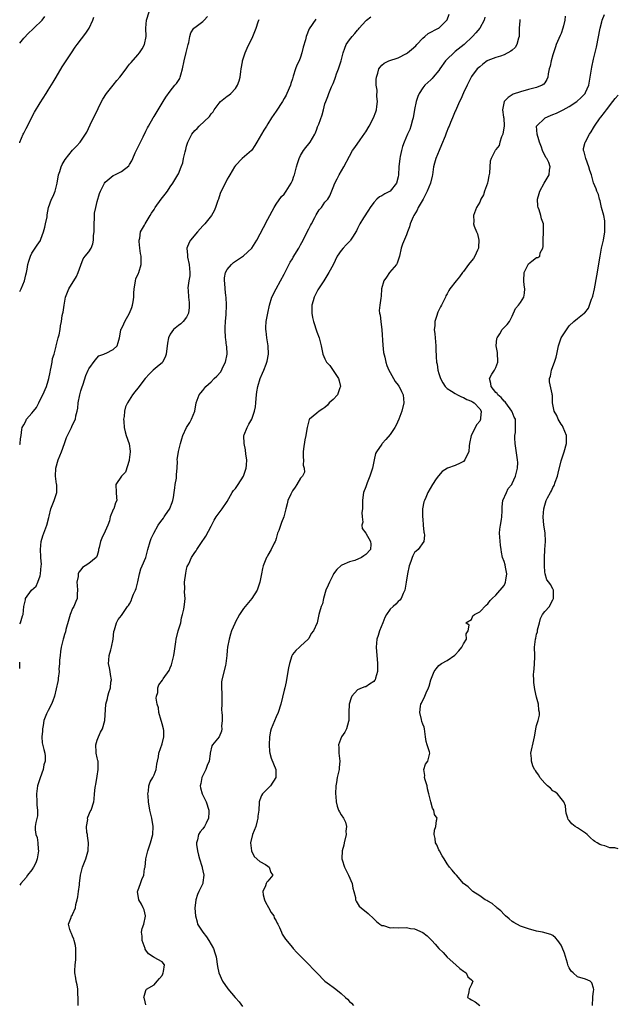
# Model space of a CAD drawing. Units: inches. Extents: x 2547000 to 2550000, y 1542000 to 1545000.
# Drawn here: x 2547000 to 2547147, y 1544287 to 1544529 of the extents above; entities that cross this region are included whole.
import ezdxf

# ---------------------------------------------------------------- set-up
doc = ezdxf.new("R2010")
doc.units = ezdxf.units.IN
doc.header["$MEASUREMENT"] = 0
doc.layers.add('LD25471542_2ft', color=92, linetype='Continuous')

msp = doc.modelspace()

# ---------------------------------------------------------------- linework, layer by layer
at = {"layer": 'LD25471542_2ft'}
for points, elevation in [([(2547000, 1544462.35), (2547000.34, 1544463), (2547001.17, 1544465), (2547001.52, 1544466.48), (2547001.66, 1544467), (2547001.83, 1544467.83), (2547002.02, 1544469), (2547002.22, 1544469.78), (2547002.63, 1544471), (2547003, 1544471.74), (2547003.82, 1544473), (2547004.3, 1544473.7), (2547005.11, 1544474.89), (2547005.15, 1544475), (2547005.21, 1544475.21), (2547005.88, 1544477), (2547006.15, 1544478.15), (2547006.38, 1544479), (2547006.73, 1544480.73), (2547006.78, 1544481.22), (2547007.1, 1544483), (2547007.8, 1544485), (2547008.2, 1544485.8), (2547008.68, 1544487), (2547009.19, 1544489), (2547009.55, 1544491), (2547009.85, 1544491.85), (2547010.2, 1544493), (2547010.47, 1544493.53), (2547011.2, 1544494.8), (2547013, 1544497.04), (2547013.98, 1544498.02), (2547014.86, 1544499), (2547016.18, 1544501), (2547016.48, 1544501.52), (2547017.3, 1544503.3), (2547018.15, 1544505), (2547018.45, 1544505.55), (2547020.12, 1544509), (2547020.44, 1544509.56), (2547021.34, 1544511), (2547022.93, 1544513.07), (2547023.86, 1544514.14), (2547024.57, 1544515), (2547026.13, 1544517), (2547026.48, 1544517.52), (2547027, 1544518.18), (2547027.42, 1544518.58), (2547029, 1544520.44), (2547029.44, 1544521), (2547030.06, 1544521.94), (2547030.64, 1544523), (2547031.06, 1544525), (2547031.03, 1544527.03), (2547031.19, 1544529), (2547031.78, 1544531)], 7896), ([(2547000, 1544424.79), (2547000.15, 1544425), (2547000.21, 1544426.21), (2547000.39, 1544427), (2547000.49, 1544428.49), (2547000.59, 1544429), (2547001, 1544429.64), (2547001.49, 1544430.51), (2547001.7, 1544431), (2547003, 1544432.46), (2547003.42, 1544433), (2547004.09, 1544433.91), (2547004.68, 1544435), (2547005, 1544435.74), (2547005.72, 1544437), (2547006.57, 1544439), (2547007, 1544440.39), (2547007.15, 1544441), (2547007.48, 1544442.52), (2547007.57, 1544443), (2547007.76, 1544443.76), (2547008.01, 1544445), (2547008.1, 1544445.9), (2547008.45, 1544447), (2547008.97, 1544448.97), (2547008.97, 1544449.03), (2547009.47, 1544451), (2547009.68, 1544451.68), (2547009.91, 1544453), (2547010.06, 1544453.95), (2547010.26, 1544455), (2547010.46, 1544456.46), (2547010.59, 1544457), (2547010.68, 1544457.32), (2547010.89, 1544459), (2547011.29, 1544461), (2547012.06, 1544463), (2547013.96, 1544466.04), (2547014.39, 1544467), (2547015, 1544468.83), (2547015.61, 1544470.39), (2547016.12, 1544471), (2547017, 1544472.13), (2547017.52, 1544473), (2547017.97, 1544474.03), (2547018.14, 1544475), (2547018.15, 1544476.15), (2547018.3, 1544477), (2547018.33, 1544477.67), (2547018.3, 1544479), (2547018.36, 1544480.36), (2547018.37, 1544481), (2547018.41, 1544481.59), (2547018.67, 1544483), (2547019, 1544484.42), (2547019.61, 1544486.39), (2547019.86, 1544487), (2547020.85, 1544489), (2547021, 1544489.17), (2547021.99, 1544490), (2547023, 1544490.81), (2547023.35, 1544491), (2547025, 1544491.81), (2547026.79, 1544493.21), (2547027, 1544493.52), (2547027.57, 1544494.43), (2547027.79, 1544495), (2547028.38, 1544496.38), (2547028.77, 1544497.23), (2547029.68, 1544499), (2547030.36, 1544500.36), (2547031, 1544501.74), (2547031.42, 1544502.58), (2547031.64, 1544503), (2547032.78, 1544505), (2547033, 1544505.34), (2547035, 1544508.64), (2547035.25, 1544509), (2547035.91, 1544510.09), (2547037, 1544511.57), (2547038.15, 1544513), (2547038.54, 1544513.46), (2547039, 1544514.2), (2547039.32, 1544514.68), (2547039.43, 1544515), (2547039.59, 1544515.59), (2547040.03, 1544517), (2547040.43, 1544519), (2547040.93, 1544521.07), (2547041, 1544521.41), (2547041.33, 1544522.67), (2547041.4, 1544523), (2547041.52, 1544523.52), (2547041.8, 1544525), (2547042.08, 1544525.92), (2547042.8, 1544527), (2547043, 1544527.18), (2547045, 1544528.7), (2547045.32, 1544529), (2547046.13, 1544529.87)], 7894), ([(2547000, 1544523.31), (2547001, 1544524.55), (2547002.17, 1544525.83), (2547003.19, 1544526.81), (2547003.44, 1544527), (2547005.49, 1544529), (2547006.14, 1544529.86)], 7900), ([(2547000, 1544498.83), (2547000.06, 1544499), (2547000.89, 1544501), (2547001, 1544501.22), (2547001.62, 1544502.38), (2547003.64, 1544506.36), (2547005, 1544508.69), (2547006.47, 1544511), (2547007, 1544511.81), (2547008.22, 1544513.78), (2547008.95, 1544515), (2547010.44, 1544517.56), (2547011.24, 1544518.76), (2547012.76, 1544521), (2547013.62, 1544522.38), (2547014.08, 1544523), (2547016.23, 1544525.77), (2547017.07, 1544527), (2547018, 1544529), (2547018.24, 1544529.76)], 7898), ([(2547014.4, 1544287), (2547014.34, 1544288.34), (2547014.38, 1544289), (2547014.32, 1544289.68), (2547014.26, 1544291), (2547014.11, 1544292.11), (2547013.91, 1544293), (2547013.76, 1544293.76), (2547013.58, 1544295), (2547013.54, 1544295.54), (2547013.61, 1544297), (2547013.77, 1544298.23), (2547013.81, 1544299), (2547013.83, 1544299.83), (2547013.82, 1544301), (2547013.74, 1544301.74), (2547013.39, 1544303), (2547013.33, 1544303.33), (2547013, 1544304.04), (2547012.72, 1544304.72), (2547012.54, 1544305), (2547012.28, 1544305.72), (2547012.02, 1544307), (2547012.66, 1544308.66), (2547012.76, 1544309), (2547012.87, 1544309.13), (2547013, 1544309.34), (2547013.72, 1544311), (2547013.83, 1544311.83), (2547014.15, 1544313), (2547014.28, 1544313.72), (2547014.43, 1544315), (2547014.66, 1544316.66), (2547014.68, 1544317), (2547014.93, 1544319), (2547015.43, 1544321), (2547016.26, 1544323), (2547016.73, 1544324.73), (2547016.82, 1544325), (2547016.84, 1544325.16), (2547016.88, 1544327), (2547016.7, 1544328.7), (2547016.65, 1544329), (2547016.53, 1544329.47), (2547016.42, 1544331), (2547016.72, 1544332.72), (2547016.68, 1544333), (2547016.73, 1544333.27), (2547017, 1544333.82), (2547017.34, 1544334.66), (2547017.58, 1544335), (2547018.18, 1544337), (2547018.29, 1544337.71), (2547018.37, 1544339), (2547018.53, 1544340.53), (2547018.64, 1544341), (2547018.72, 1544341.28), (2547019, 1544343.32), (2547019.29, 1544345), (2547019.24, 1544347), (2547019.18, 1544347.18), (2547019, 1544347.86), (2547018.8, 1544349), (2547018.77, 1544349.23), (2547018.67, 1544351), (2547019, 1544352.17), (2547019.33, 1544353), (2547019.89, 1544354.11), (2547020.35, 1544355), (2547020.91, 1544357), (2547021.16, 1544361), (2547021.56, 1544362.44), (2547021.66, 1544363), (2547021.86, 1544363.86), (2547022.28, 1544365), (2547022.38, 1544366.38), (2547022.52, 1544367), (2547022.27, 1544368.27), (2547022.21, 1544369), (2547022.05, 1544369.95), (2547021.81, 1544371), (2547021.86, 1544371.86), (2547022.02, 1544373), (2547022.4, 1544374.4), (2547022.59, 1544375), (2547022.94, 1544376.94), (2547023.1, 1544378.9), (2547023.3, 1544379.3), (2547023.76, 1544381), (2547024.16, 1544381.84), (2547025, 1544382.8), (2547026.52, 1544385), (2547026.74, 1544385.26), (2547027, 1544385.62), (2547027.43, 1544386.56), (2547027.59, 1544387), (2547027.99, 1544387.99), (2547028.45, 1544389), (2547028.6, 1544389.39), (2547029.06, 1544391.06), (2547029.45, 1544393), (2547029.74, 1544394.26), (2547030.08, 1544395), (2547030.95, 1544397), (2547031.47, 1544399), (2547032.02, 1544401), (2547032.33, 1544401.67), (2547032.98, 1544403), (2547034.04, 1544405), (2547034.43, 1544405.57), (2547035, 1544406.25), (2547035.32, 1544406.68), (2547035.51, 1544407), (2547036.56, 1544408.56), (2547036.88, 1544409), (2547036.92, 1544409.08), (2547037.49, 1544410.51), (2547037.61, 1544411), (2547037.75, 1544411.75), (2547037.92, 1544413), (2547038.15, 1544414.15), (2547038.21, 1544415), (2547038.51, 1544416.51), (2547038.56, 1544417), (2547038.55, 1544417.45), (2547038.67, 1544419), (2547038.73, 1544420.73), (2547038.68, 1544421), (2547039, 1544423.08), (2547039.51, 1544425), (2547039.81, 1544426.19), (2547040.09, 1544427), (2547041.01, 1544429), (2547041.79, 1544430.21), (2547042.21, 1544431), (2547043, 1544433), (2547043.33, 1544435), (2547044.1, 1544437), (2547044.5, 1544437.5), (2547045, 1544438.02), (2547045.77, 1544439), (2547047, 1544440.17), (2547047.77, 1544441), (2547048.4, 1544441.6), (2547049.39, 1544442.61), (2547050.07, 1544444.07), (2547050.58, 1544445), (2547050.95, 1544447), (2547050.86, 1544448.86), (2547050.83, 1544449), (2547050.65, 1544450.65), (2547050.57, 1544451), (2547050.5, 1544453), (2547050.5, 1544453.5), (2547050.57, 1544455), (2547050.72, 1544456.72), (2547050.84, 1544459), (2547050.74, 1544461), (2547050.67, 1544461.33), (2547050.48, 1544463), (2547050.42, 1544464.42), (2547050.29, 1544465), (2547050.31, 1544465.69), (2547050.59, 1544467), (2547051, 1544467.73), (2547052, 1544469), (2547052.54, 1544469.46), (2547053, 1544469.81), (2547055, 1544471.15), (2547057.01, 1544473), (2547058.26, 1544475), (2547059.89, 1544478.11), (2547061, 1544480.09), (2547062.51, 1544483), (2547063, 1544483.8), (2547064.35, 1544485.65), (2547065, 1544486.28), (2547065.5, 1544487), (2547066.7, 1544489), (2547067, 1544489.62), (2547067.35, 1544490.65), (2547067.48, 1544491), (2547067.69, 1544491.69), (2547068.02, 1544493), (2547068.21, 1544493.79), (2547068.64, 1544495), (2547069, 1544495.76), (2547069.76, 1544497), (2547070.27, 1544497.73), (2547071, 1544498.59), (2547071.33, 1544499), (2547072.51, 1544501), (2547072.67, 1544501.33), (2547073, 1544502.23), (2547073.19, 1544502.81), (2547073.45, 1544503.45), (2547074.29, 1544505.71), (2547074.65, 1544507), (2547075, 1544508.42), (2547075.19, 1544509), (2547075.73, 1544510.27), (2547075.97, 1544511), (2547076.63, 1544512.63), (2547076.87, 1544513.13), (2547077, 1544513.47), (2547077.46, 1544514.54), (2547077.56, 1544515), (2547077.85, 1544515.85), (2547078.28, 1544517), (2547078.96, 1544519), (2547079.47, 1544521), (2547079.85, 1544522.15), (2547080.22, 1544523), (2547081, 1544524.16), (2547081.64, 1544525), (2547082.31, 1544525.69), (2547083, 1544526.54), (2547083.23, 1544526.77), (2547083.42, 1544527), (2547085, 1544528.83), (2547085.16, 1544529), (2547086.23, 1544529.77)], 7888), ([(2547031, 1544287.18), (2547030.68, 1544288.68), (2547030.53, 1544289), (2547031, 1544290.72), (2547031.08, 1544290.92), (2547031.16, 1544291), (2547033, 1544292.13), (2547033.78, 1544293), (2547034.32, 1544293.68), (2547035, 1544294.38), (2547035.2, 1544294.8), (2547035.28, 1544295), (2547035.37, 1544295.37), (2547035.54, 1544297), (2547035, 1544297.77), (2547033, 1544298.8), (2547032.79, 1544299), (2547031.67, 1544299.67), (2547031, 1544300.58), (2547030.85, 1544300.85), (2547030.81, 1544301), (2547030.3, 1544302.3), (2547030.08, 1544303), (2547030.06, 1544304.06), (2547029.96, 1544305), (2547030.1, 1544305.9), (2547030.5, 1544307), (2547030.93, 1544308.93), (2547030.93, 1544309), (2547030.54, 1544310.54), (2547030.36, 1544311), (2547029.92, 1544311.92), (2547029.3, 1544313), (2547028.93, 1544315), (2547029, 1544315.14), (2547029.7, 1544317), (2547029.97, 1544317.97), (2547030.49, 1544319), (2547030.7, 1544320.7), (2547030.8, 1544321), (2547031, 1544323), (2547031.46, 1544325), (2547032.14, 1544327), (2547032.69, 1544329), (2547032.79, 1544331), (2547032.44, 1544333), (2547031.97, 1544335), (2547031.66, 1544337), (2547031.53, 1544338.47), (2547031.51, 1544339), (2547031.65, 1544339.65), (2547031.74, 1544341), (2547032.07, 1544341.93), (2547032.68, 1544343), (2547033, 1544343.64), (2547033.52, 1544345), (2547033.73, 1544346.27), (2547033.89, 1544347), (2547034.11, 1544348.11), (2547034.2, 1544349), (2547035, 1544351.28), (2547035.42, 1544353), (2547035.41, 1544354.59), (2547035.36, 1544355), (2547035, 1544356.2), (2547034.8, 1544356.8), (2547034.78, 1544357), (2547034.21, 1544359), (2547034.11, 1544360.11), (2547033.8, 1544361), (2547033.55, 1544362.45), (2547033.64, 1544363), (2547033.91, 1544363.91), (2547033.94, 1544365), (2547034.22, 1544365.78), (2547035.06, 1544366.94), (2547035.27, 1544367.27), (2547036.72, 1544369.28), (2547037, 1544369.9), (2547037.3, 1544370.7), (2547037.88, 1544373), (2547038.04, 1544374.04), (2547038.34, 1544376.34), (2547038.44, 1544377), (2547038.96, 1544379), (2547039.56, 1544381), (2547039.76, 1544382.24), (2547040, 1544383), (2547040.35, 1544384.35), (2547040.5, 1544385.5), (2547040.67, 1544387), (2547040.49, 1544388.49), (2547040.57, 1544389.43), (2547040.51, 1544391), (2547040.78, 1544393.22), (2547041, 1544394.14), (2547041.18, 1544394.82), (2547041.52, 1544395.52), (2547042.18, 1544397), (2547043, 1544398.24), (2547043.32, 1544398.68), (2547043.51, 1544399), (2547044.5, 1544400.5), (2547045.72, 1544402.28), (2547047, 1544404.76), (2547047.8, 1544406.2), (2547048.29, 1544407), (2547049, 1544408.01), (2547049.78, 1544409), (2547051, 1544410.78), (2547052.18, 1544413), (2547052.51, 1544413.49), (2547053, 1544414), (2547053.69, 1544415), (2547054.98, 1544417), (2547055.48, 1544418.52), (2547055.62, 1544419), (2547055.7, 1544419.7), (2547055.8, 1544421), (2547055.59, 1544422.41), (2547055.5, 1544423.5), (2547055.11, 1544425), (2547055.07, 1544426.93), (2547055.08, 1544427), (2547055.15, 1544427.15), (2547055.85, 1544429), (2547056.26, 1544429.74), (2547057, 1544431), (2547057.71, 1544433), (2547057.94, 1544434.06), (2547058.02, 1544435), (2547058.06, 1544436.06), (2547058.16, 1544437), (2547058.28, 1544437.72), (2547058.47, 1544439), (2547059.11, 1544441), (2547059.67, 1544442.33), (2547059.96, 1544443), (2547060.52, 1544444.52), (2547060.79, 1544445.21), (2547061.09, 1544447), (2547061.03, 1544449), (2547060.71, 1544451), (2547060.58, 1544452.58), (2547060.47, 1544453), (2547060.46, 1544453.54), (2547060.59, 1544455), (2547060.94, 1544457), (2547061.33, 1544459), (2547061.98, 1544461), (2547063.01, 1544463.01), (2547064.08, 1544465), (2547065, 1544466.62), (2547066.46, 1544469.54), (2547067, 1544470.39), (2547067.22, 1544470.78), (2547068.55, 1544473), (2547069, 1544473.78), (2547069.64, 1544475), (2547070.32, 1544476.32), (2547071, 1544477.73), (2547071.43, 1544478.57), (2547071.69, 1544479), (2547072.51, 1544480.51), (2547072.84, 1544481.16), (2547073.6, 1544482.4), (2547074.11, 1544483), (2547075, 1544484.26), (2547075.66, 1544485), (2547076.17, 1544485.83), (2547077, 1544487.86), (2547077.39, 1544489), (2547077.96, 1544490.04), (2547078.46, 1544491), (2547079.65, 1544493), (2547081, 1544495.59), (2547081.8, 1544497), (2547082.31, 1544497.69), (2547083.64, 1544499.64), (2547084.79, 1544501.21), (2547085, 1544501.54), (2547085.83, 1544503), (2547086.92, 1544505), (2547087.49, 1544506.51), (2547087.64, 1544507), (2547087.77, 1544507.77), (2547087.91, 1544509), (2547087.77, 1544510.23), (2547087.83, 1544511.83), (2547087.61, 1544513), (2547087.55, 1544514.45), (2547087.62, 1544515), (2547087.97, 1544515.97), (2547088.22, 1544517), (2547088.53, 1544517.47), (2547089, 1544517.97), (2547089.54, 1544518.46), (2547090.66, 1544519), (2547093, 1544519.78), (2547095, 1544520.83), (2547095.24, 1544521), (2547096.22, 1544521.78), (2547097.28, 1544522.72), (2547097.57, 1544523), (2547099, 1544524.59), (2547099.53, 1544525), (2547100.31, 1544525.69), (2547102.9, 1544527), (2547103, 1544527.06), (2547104.95, 1544529), (2547105, 1544529.1), (2547105.53, 1544530.47)], 7886), ([(2547114.29, 1544529.71), (2547114.1, 1544529), (2547113.02, 1544527), (2547112.08, 1544525.92), (2547111.24, 1544525), (2547109.18, 1544523), (2547107, 1544521.29), (2547106.83, 1544521.17), (2547106.63, 1544521), (2547105, 1544519.38), (2547104.64, 1544519), (2547103.22, 1544517), (2547103, 1544516.62), (2547101.59, 1544515), (2547101.33, 1544514.67), (2547101, 1544514.3), (2547099.54, 1544513), (2547099, 1544512.4), (2547098.16, 1544511), (2547097.77, 1544510.23), (2547097.42, 1544509), (2547097, 1544507.08), (2547096.63, 1544505), (2547096.48, 1544504.48), (2547096.1, 1544503), (2547095.82, 1544502.18), (2547095.29, 1544501), (2547094.44, 1544499), (2547094.03, 1544497.97), (2547093.77, 1544497), (2547093.48, 1544495.48), (2547093.35, 1544495), (2547093.18, 1544493), (2547093.1, 1544491), (2547093, 1544490.52), (2547092.58, 1544489), (2547091.01, 1544486.99), (2547089.67, 1544486.33), (2547089, 1544485.89), (2547088.41, 1544485.59), (2547087.77, 1544485), (2547087, 1544484.21), (2547086.13, 1544483), (2547085.69, 1544482.31), (2547084.45, 1544480.45), (2547083.53, 1544479), (2547083, 1544477.85), (2547082.72, 1544477.28), (2547081.72, 1544475.72), (2547081.29, 1544475), (2547081.16, 1544474.84), (2547080.18, 1544473.82), (2547079.44, 1544473), (2547079, 1544472.43), (2547078.03, 1544471), (2547077, 1544468.92), (2547075.96, 1544467), (2547074.74, 1544465), (2547073.26, 1544462.74), (2547073, 1544462.3), (2547072.55, 1544461.45), (2547072.34, 1544461), (2547072.1, 1544460.1), (2547071.77, 1544459), (2547071.75, 1544457), (2547071.95, 1544455.95), (2547072.17, 1544455), (2547073, 1544452.44), (2547073.55, 1544451), (2547074.08, 1544449), (2547074.23, 1544448.23), (2547074.51, 1544447), (2547075, 1544445.83), (2547075.39, 1544445), (2547076.17, 1544444.17), (2547078.29, 1544441), (2547078.46, 1544440.46), (2547078.81, 1544439), (2547078.67, 1544438.67), (2547078.07, 1544437), (2547077, 1544435.87), (2547076.06, 1544435), (2547075.59, 1544434.41), (2547075, 1544433.91), (2547074.48, 1544433.52), (2547073.55, 1544433), (2547073, 1544432.44), (2547071.19, 1544431), (2547071.11, 1544430.89), (2547071, 1544430.6), (2547070.59, 1544429), (2547070.56, 1544428.56), (2547070.27, 1544427), (2547070.05, 1544425.95), (2547069.75, 1544423.75), (2547069.67, 1544423), (2547069.61, 1544421.61), (2547069.69, 1544421), (2547069.67, 1544419.67), (2547069.92, 1544419), (2547069.99, 1544418.01), (2547069.49, 1544417), (2547069, 1544416.54), (2547068.12, 1544415), (2547067.68, 1544414.32), (2547067, 1544413.4), (2547066.62, 1544412.62), (2547065.91, 1544411), (2547065.75, 1544410.25), (2547065.36, 1544409), (2547064.89, 1544407), (2547064.34, 1544405.66), (2547063.63, 1544403.63), (2547063.36, 1544403), (2547063, 1544401.72), (2547062.85, 1544401.15), (2547062.79, 1544401), (2547062.53, 1544400.53), (2547061.81, 1544399), (2547061, 1544397.64), (2547060.78, 1544397.22), (2547060.63, 1544397), (2547059.85, 1544395), (2547059.63, 1544394.37), (2547059.41, 1544393), (2547059, 1544391), (2547058.47, 1544389.53), (2547058.31, 1544389), (2547057.07, 1544386.93), (2547055.41, 1544385), (2547055, 1544384.48), (2547053.97, 1544383), (2547052.94, 1544381.06), (2547052.84, 1544380.84), (2547052.07, 1544379), (2547051.82, 1544378.18), (2547051.44, 1544377), (2547051.07, 1544375), (2547051, 1544374.23), (2547050.91, 1544373), (2547050.67, 1544371), (2547050.53, 1544370.53), (2547049.68, 1544367), (2547049.6, 1544366.4), (2547049.55, 1544365), (2547049.63, 1544363.63), (2547049.62, 1544363), (2547049.65, 1544361), (2547049.61, 1544359.61), (2547049.66, 1544359), (2547049.74, 1544358.26), (2547049.72, 1544357), (2547049.61, 1544355.61), (2547049.68, 1544355), (2547049.59, 1544354.41), (2547049.01, 1544353), (2547047.4, 1544351), (2547047.23, 1544350.77), (2547046.81, 1544349), (2547046.82, 1544348.82), (2547046.51, 1544347), (2547046.05, 1544345.95), (2547045.76, 1544345), (2547044.77, 1544343), (2547044.48, 1544341.52), (2547044.35, 1544341), (2547044.43, 1544340.43), (2547044.84, 1544339), (2547045.79, 1544337), (2547046.47, 1544335), (2547046.46, 1544334.46), (2547046.41, 1544333), (2547045.83, 1544331.83), (2547045.44, 1544331), (2547045, 1544330.4), (2547044.32, 1544329.68), (2547043.93, 1544329), (2547043.68, 1544327.68), (2547043.43, 1544327), (2547043.45, 1544326.55), (2547043.66, 1544325), (2547043.92, 1544323.92), (2547044.16, 1544323), (2547044.74, 1544321.26), (2547044.8, 1544321), (2547044.81, 1544320.81), (2547045, 1544320.05), (2547045.22, 1544319), (2547045, 1544317.23), (2547044.96, 1544317), (2547043.99, 1544315), (2547043.7, 1544314.3), (2547043.24, 1544313), (2547043.04, 1544310.96), (2547043.15, 1544309), (2547043.58, 1544307.58), (2547043.71, 1544307), (2547044.98, 1544305), (2547045.88, 1544303.88), (2547046.49, 1544303), (2547047, 1544302.02), (2547047.64, 1544301), (2547047.96, 1544299.96), (2547048.29, 1544299), (2547048.62, 1544296.62), (2547048.95, 1544295), (2547049.85, 1544293), (2547051.12, 1544291.12), (2547052.95, 1544288.95), (2547053, 1544288.86), (2547053.91, 1544287.9), (2547054.74, 1544286.74)], 7884), ([(2547134.03, 1544529.97), (2547133.91, 1544529), (2547133.57, 1544527.57), (2547133.47, 1544527), (2547133, 1544525.75), (2547132.76, 1544525.24), (2547132.47, 1544524.47), (2547131.81, 1544523), (2547131.59, 1544522.41), (2547131, 1544520.44), (2547130.55, 1544519), (2547130.29, 1544517.71), (2547130.07, 1544517), (2547129.8, 1544515.8), (2547129.73, 1544515), (2547129.54, 1544514.46), (2547129, 1544513.62), (2547128.74, 1544513.26), (2547128.36, 1544513), (2547127, 1544512.48), (2547125, 1544511.97), (2547123, 1544511.43), (2547121.21, 1544510.79), (2547119.98, 1544510.02), (2547118.99, 1544509), (2547118.58, 1544507), (2547118.82, 1544505.18), (2547118.91, 1544504.91), (2547119.02, 1544503.02), (2547118.7, 1544501), (2547118.37, 1544500.37), (2547117.92, 1544499), (2547117.8, 1544498.2), (2547117, 1544497.24), (2547116.91, 1544497.09), (2547116.8, 1544497), (2547116.53, 1544496.53), (2547115.82, 1544495), (2547115.61, 1544494.39), (2547115.48, 1544493), (2547115.43, 1544491.43), (2547115.22, 1544490.78), (2547115, 1544489.4), (2547114.92, 1544489.08), (2547114.92, 1544489), (2547114.18, 1544487), (2547113.92, 1544486.08), (2547113.28, 1544485), (2547113, 1544484.29), (2547112.19, 1544483), (2547111.45, 1544481), (2547111.54, 1544479.54), (2547111.48, 1544479), (2547111.63, 1544478.37), (2547112.22, 1544477), (2547112.48, 1544476.48), (2547112.83, 1544475), (2547112.73, 1544473.27), (2547112.73, 1544473), (2547112.48, 1544472.48), (2547111.81, 1544471), (2547111.51, 1544470.49), (2547111, 1544469.86), (2547110.29, 1544469), (2547109, 1544467.25), (2547108.79, 1544467), (2547108.03, 1544465.97), (2547107.19, 1544465), (2547105.66, 1544463), (2547105.4, 1544462.6), (2547105, 1544461.79), (2547104.72, 1544461.28), (2547104.61, 1544461), (2547103.59, 1544459), (2547103.4, 1544458.6), (2547102.73, 1544457.27), (2547102.6, 1544457), (2547102.44, 1544456.44), (2547101.98, 1544455), (2547101.95, 1544453.95), (2547101.85, 1544453), (2547101.99, 1544451.99), (2547102.23, 1544449), (2547102.2, 1544448.2), (2547102.29, 1544446.29), (2547102.39, 1544445), (2547102.52, 1544444.52), (2547102.76, 1544443), (2547103, 1544442.22), (2547103.34, 1544441), (2547103.92, 1544439.92), (2547104.51, 1544439), (2547105, 1544438.57), (2547106.08, 1544437.92), (2547107, 1544437.31), (2547107.56, 1544437), (2547108.52, 1544436.52), (2547109, 1544436.31), (2547109.85, 1544435.85), (2547111, 1544435.39), (2547111.23, 1544435.23), (2547111.65, 1544435), (2547113, 1544433.53), (2547113.34, 1544433), (2547113.23, 1544431.23), (2547113.24, 1544431), (2547113, 1544430.53), (2547112.34, 1544429.66), (2547110.91, 1544427), (2547110.53, 1544425), (2547110.44, 1544424.44), (2547110.3, 1544423), (2547109.58, 1544421.58), (2547109.33, 1544421), (2547109, 1544420.63), (2547108.24, 1544420.24), (2547107, 1544419.65), (2547105.06, 1544418.94), (2547103.82, 1544418.18), (2547102.87, 1544417.13), (2547102.32, 1544416.32), (2547101.38, 1544415), (2547100.3, 1544413), (2547099.79, 1544411.79), (2547099.44, 1544411), (2547099.32, 1544410.68), (2547098.98, 1544409.02), (2547098.96, 1544407), (2547099, 1544406.46), (2547099.13, 1544405), (2547099.25, 1544403.24), (2547099.35, 1544403), (2547099.47, 1544402.53), (2547099.28, 1544401), (2547097.89, 1544399), (2547097.43, 1544398.57), (2547097, 1544398.24), (2547096.58, 1544397.42), (2547096.39, 1544397), (2547096.08, 1544396.08), (2547095.68, 1544395), (2547095.27, 1544393), (2547094.97, 1544391), (2547094.64, 1544389), (2547094.19, 1544388.19), (2547093.72, 1544387), (2547093.42, 1544386.58), (2547093, 1544386.27), (2547092.4, 1544385.6), (2547091.72, 1544385), (2547091, 1544384.31), (2547090.09, 1544383), (2547089.73, 1544382.27), (2547089.25, 1544381), (2547088.42, 1544379), (2547088.1, 1544377.9), (2547087.72, 1544377), (2547087.59, 1544375), (2547087.9, 1544371), (2547087.93, 1544370.07), (2547087.91, 1544369), (2547087.41, 1544367.41), (2547087.32, 1544367), (2547087.2, 1544366.8), (2547087, 1544366.6), (2547085.96, 1544365.96), (2547085, 1544365.31), (2547084.75, 1544365.25), (2547084.1, 1544365), (2547083, 1544364.52), (2547081.63, 1544363), (2547081.4, 1544362.6), (2547080.94, 1544361), (2547080.83, 1544359), (2547080.86, 1544357.14), (2547080.85, 1544357), (2547080.76, 1544356.76), (2547080.31, 1544355), (2547079.85, 1544354.15), (2547079.03, 1544353), (2547078.35, 1544351), (2547078.38, 1544350.38), (2547078.41, 1544349), (2547078.65, 1544347), (2547078.5, 1544345.5), (2547078.47, 1544345), (2547078.33, 1544344.33), (2547077.98, 1544343), (2547077.8, 1544341.8), (2547077.63, 1544341), (2547077.59, 1544339), (2547077.67, 1544338.33), (2547077.75, 1544337), (2547077.96, 1544335.96), (2547078.32, 1544335), (2547078.56, 1544334.56), (2547079, 1544333.84), (2547079.55, 1544333), (2547080.07, 1544332.07), (2547080.3, 1544331), (2547080.16, 1544329.84), (2547080.19, 1544329), (2547079.72, 1544327), (2547079.63, 1544326.37), (2547079.25, 1544325), (2547079.14, 1544323.14), (2547079.16, 1544323), (2547079.24, 1544322.76), (2547079.76, 1544321), (2547080.17, 1544320.17), (2547080.81, 1544319), (2547081.65, 1544317), (2547081.83, 1544315.83), (2547082.11, 1544315), (2547082.5, 1544313.5), (2547082.51, 1544313), (2547082.64, 1544312.64), (2547083.41, 1544311.41), (2547083.88, 1544311), (2547085.62, 1544309.62), (2547087, 1544308.33), (2547087.64, 1544307.64), (2547088.47, 1544307), (2547089, 1544306.67), (2547089.37, 1544306.63), (2547091, 1544306.09), (2547091.83, 1544306.17), (2547093, 1544306.08), (2547095, 1544306.14), (2547096.04, 1544305.96), (2547097, 1544305.85), (2547099, 1544304.94), (2547100.09, 1544304.09), (2547101.12, 1544303.12), (2547101.21, 1544303), (2547102.07, 1544302.07), (2547102.98, 1544300.98), (2547104, 1544300), (2547105, 1544298.87), (2547107.11, 1544297), (2547108.09, 1544296.09), (2547109, 1544295.44), (2547109.25, 1544295.25), (2547109.66, 1544295), (2547110.09, 1544294.09), (2547111, 1544293.3), (2547111.32, 1544293), (2547111, 1544292.2), (2547110.38, 1544291), (2547110.36, 1544290.36), (2547110.04, 1544289), (2547110.62, 1544288.62), (2547111, 1544288.39), (2547111.9, 1544287.9), (2547113.02, 1544287)], 7880), ([(2547140.68, 1544287), (2547140.78, 1544289), (2547140.77, 1544289.23), (2547141, 1544290.46), (2547141.06, 1544290.94), (2547141, 1544291.31), (2547140.58, 1544292.58), (2547140.13, 1544293), (2547139, 1544293.47), (2547137, 1544294.06), (2547135.93, 1544295), (2547135.45, 1544295.45), (2547135, 1544296.24), (2547134.74, 1544296.74), (2547134.55, 1544297.45), (2547133.84, 1544299.84), (2547133.26, 1544301.26), (2547133, 1544301.86), (2547132.2, 1544303), (2547131.64, 1544303.64), (2547131, 1544304.17), (2547130.48, 1544304.48), (2547128.46, 1544305), (2547127, 1544305.3), (2547125, 1544305.85), (2547123.73, 1544306.27), (2547123, 1544306.52), (2547121.41, 1544307.41), (2547121, 1544307.61), (2547120.27, 1544308.27), (2547119.37, 1544309), (2547119, 1544309.35), (2547118.23, 1544310.23), (2547117.25, 1544311), (2547117.15, 1544311.15), (2547117, 1544311.23), (2547116.07, 1544312.07), (2547115, 1544312.61), (2547114.77, 1544312.77), (2547114.33, 1544313), (2547113, 1544313.94), (2547111.32, 1544315), (2547111.18, 1544315.18), (2547111, 1544315.31), (2547110.14, 1544316.14), (2547109.05, 1544317), (2547107.27, 1544319), (2547107.17, 1544319.17), (2547107, 1544319.37), (2547106.25, 1544320.25), (2547105.55, 1544321), (2547105, 1544321.77), (2547104.25, 1544323), (2547103.81, 1544323.81), (2547103.1, 1544325), (2547103, 1544325.22), (2547102.48, 1544326.48), (2547102.19, 1544327), (2547102.06, 1544328.06), (2547101.81, 1544329), (2547101.91, 1544330.09), (2547102.22, 1544331), (2547102.42, 1544332.42), (2547102.52, 1544333), (2547101.9, 1544333.9), (2547101.75, 1544335), (2547101.44, 1544335.44), (2547101, 1544337.07), (2547100.54, 1544339), (2547100.21, 1544340.21), (2547100.07, 1544341), (2547099.58, 1544342.42), (2547099.44, 1544343), (2547099.52, 1544343.52), (2547099.25, 1544345), (2547099.71, 1544346.29), (2547100.29, 1544347), (2547100.76, 1544349), (2547100.66, 1544349.34), (2547100.07, 1544351), (2547099.86, 1544351.86), (2547099.7, 1544353), (2547099.44, 1544355), (2547099.33, 1544355.33), (2547099, 1544356.13), (2547098.8, 1544356.8), (2547098.72, 1544357.28), (2547098.33, 1544359), (2547098.5, 1544360.5), (2547098.58, 1544361), (2547098.72, 1544361.28), (2547099, 1544361.98), (2547099.4, 1544362.6), (2547099.52, 1544363), (2547099.84, 1544363.84), (2547100.41, 1544365), (2547100.58, 1544365.42), (2547101, 1544367), (2547101.79, 1544369), (2547102.28, 1544369.72), (2547103, 1544370.48), (2547103.66, 1544371), (2547105, 1544371.75), (2547106.93, 1544373.07), (2547107, 1544373.17), (2547107.89, 1544374.11), (2547108.62, 1544375), (2547109, 1544375.84), (2547109.76, 1544377), (2547109.69, 1544378.31), (2547110.15, 1544379), (2547110.4, 1544380.4), (2547109.6, 1544381), (2547111, 1544381.77), (2547111.32, 1544382.68), (2547111.74, 1544383), (2547113, 1544383.71), (2547114.63, 1544385.37), (2547115, 1544385.65), (2547115.54, 1544386.46), (2547116.06, 1544387), (2547117, 1544387.8), (2547119, 1544390.2), (2547119.29, 1544390.71), (2547119.38, 1544391), (2547119.43, 1544391.43), (2547119.68, 1544393), (2547119.35, 1544394.65), (2547119.26, 1544395.26), (2547119, 1544396.05), (2547118.62, 1544397), (2547118.34, 1544398.34), (2547118.26, 1544399), (2547118.08, 1544400.08), (2547117.84, 1544403), (2547117.99, 1544403.99), (2547118.1, 1544405), (2547118.38, 1544406.38), (2547118.48, 1544407), (2547118.53, 1544408.53), (2547118.53, 1544409.47), (2547118.7, 1544411), (2547119.56, 1544413), (2547120.04, 1544413.96), (2547120.87, 1544415), (2547121, 1544415.24), (2547121.83, 1544417), (2547122.02, 1544417.98), (2547122.33, 1544419), (2547122.34, 1544420.34), (2547122.31, 1544421), (2547121.85, 1544423.85), (2547121.74, 1544425), (2547121.67, 1544426.33), (2547121.66, 1544427), (2547121.77, 1544427.77), (2547121.81, 1544429), (2547121.84, 1544431), (2547121.5, 1544431.5), (2547121, 1544432.81), (2547120.94, 1544433), (2547119.46, 1544435), (2547119.24, 1544435.24), (2547119, 1544435.44), (2547118.29, 1544436.29), (2547117.49, 1544437), (2547117.29, 1544437.29), (2547117, 1544437.59), (2547115.79, 1544439), (2547115.77, 1544439.77), (2547115.42, 1544441), (2547115.96, 1544442.04), (2547116.65, 1544443), (2547117, 1544443.71), (2547117.43, 1544445), (2547117.44, 1544445.44), (2547117.35, 1544447), (2547117.37, 1544447.37), (2547117.06, 1544449), (2547117.19, 1544450.81), (2547117.29, 1544451), (2547117.93, 1544451.93), (2547118.54, 1544453), (2547119, 1544453.53), (2547119.76, 1544454.24), (2547120.3, 1544455), (2547121, 1544456.3), (2547121.82, 1544458.18), (2547122.5, 1544459), (2547123, 1544459.69), (2547123.84, 1544461), (2547124.01, 1544461.99), (2547124.12, 1544463), (2547123.9, 1544463.9), (2547123.82, 1544465), (2547123.94, 1544467), (2547124.8, 1544468.8), (2547124.88, 1544469), (2547125, 1544469.17), (2547125.8, 1544469.8), (2547127, 1544470.71), (2547127.32, 1544470.68), (2547127.81, 1544471), (2547127.83, 1544471.83), (2547128.53, 1544473), (2547128.63, 1544473.37), (2547128.56, 1544475), (2547128.69, 1544477), (2547128.67, 1544477.33), (2547128.65, 1544479), (2547128.21, 1544480.21), (2547128.04, 1544481), (2547127.62, 1544482.38), (2547127.36, 1544483), (2547127.29, 1544483.29), (2547127.2, 1544485), (2547127.6, 1544486.4), (2547127.74, 1544487), (2547128.88, 1544489), (2547130.04, 1544491), (2547130.17, 1544492.17), (2547130.34, 1544493), (2547129.97, 1544494.03), (2547129.47, 1544495), (2547129.25, 1544495.25), (2547129, 1544495.85), (2547128.57, 1544496.57), (2547128.46, 1544497), (2547128.17, 1544497.83), (2547127.69, 1544499), (2547127.57, 1544499.57), (2547127.1, 1544501), (2547126.99, 1544503), (2547129, 1544504.95), (2547129.08, 1544505), (2547130.43, 1544505.57), (2547131, 1544505.79), (2547131.84, 1544506.16), (2547133.19, 1544506.81), (2547133.53, 1544507), (2547135, 1544507.76), (2547136.9, 1544509), (2547137.97, 1544510.03), (2547138.88, 1544511), (2547139, 1544511.24), (2547139.79, 1544513), (2547139.96, 1544514.04), (2547140.18, 1544515), (2547140.43, 1544516.43), (2547140.56, 1544517.44), (2547141, 1544519.44), (2547141.67, 1544522.33), (2547142.6, 1544527), (2547143, 1544528.57), (2547143.13, 1544529), (2547143.66, 1544530.35)], 7878), ([(2547072.79, 1544529.21), (2547071.1, 1544526.9), (2547070.34, 1544525), (2547070.19, 1544524.19), (2547069.66, 1544522.34), (2547069.35, 1544521), (2547069, 1544519.9), (2547068.63, 1544519), (2547068.09, 1544517.91), (2547067.76, 1544517), (2547067.22, 1544515.21), (2547067.09, 1544514.91), (2547067, 1544514.57), (2547066.59, 1544513.41), (2547066.49, 1544513), (2547065.66, 1544511), (2547065.45, 1544510.55), (2547065, 1544509.74), (2547064.55, 1544509), (2547063, 1544506.64), (2547061.88, 1544505), (2547061, 1544503.54), (2547060.63, 1544503), (2547059.99, 1544502.01), (2547059.39, 1544501), (2547058.24, 1544499), (2547057.76, 1544498.24), (2547057, 1544497.07), (2547056.95, 1544497), (2547054.67, 1544495), (2547053, 1544493.31), (2547052.74, 1544493), (2547051.59, 1544491), (2547051.41, 1544490.59), (2547051, 1544489.98), (2547050.1, 1544488.1), (2547049.36, 1544486.64), (2547049, 1544485.61), (2547048.81, 1544485), (2547048.7, 1544484.7), (2547048.14, 1544483), (2547047.8, 1544482.2), (2547047.09, 1544481), (2547045.46, 1544479), (2547045, 1544478.46), (2547043.68, 1544477), (2547041.99, 1544475), (2547041.6, 1544474.4), (2547041.03, 1544473), (2547041.25, 1544471.25), (2547041.2, 1544471), (2547041.21, 1544470.79), (2547041.63, 1544469), (2547041.77, 1544467), (2547041.79, 1544466.21), (2547041.57, 1544465), (2547041.3, 1544463.3), (2547041.36, 1544462.64), (2547041.46, 1544461), (2547041.65, 1544459.65), (2547041.66, 1544459), (2547041.61, 1544458.39), (2547041.44, 1544457), (2547041, 1544456.05), (2547040.15, 1544455), (2547039.57, 1544454.43), (2547039, 1544454.04), (2547037.76, 1544453), (2547037, 1544451.87), (2547036.56, 1544451), (2547036.29, 1544449.71), (2547035.97, 1544447), (2547035.73, 1544446.27), (2547035.12, 1544445), (2547035, 1544444.86), (2547034.26, 1544444.26), (2547032.76, 1544443), (2547031.86, 1544442.14), (2547030.82, 1544441), (2547029, 1544438.59), (2547028.27, 1544437.73), (2547027.74, 1544437), (2547026.49, 1544435), (2547025.96, 1544434.04), (2547025.73, 1544433), (2547025.68, 1544431.68), (2547025.54, 1544431), (2547025.57, 1544430.43), (2547025.69, 1544429), (2547025.93, 1544427.93), (2547026.18, 1544427), (2547026.91, 1544424.91), (2547027.14, 1544423.14), (2547027.15, 1544423), (2547026.93, 1544421), (2547026.88, 1544420.88), (2547026.01, 1544417.99), (2547025, 1544417), (2547023.62, 1544415), (2547023.7, 1544413), (2547023.81, 1544411.81), (2547023.87, 1544411), (2547023.57, 1544410.43), (2547023.11, 1544409), (2547023, 1544408.8), (2547022.26, 1544407), (2547022.04, 1544406.04), (2547021.63, 1544405), (2547021, 1544403.52), (2547020.22, 1544401.78), (2547019.88, 1544401), (2547019.51, 1544399.51), (2547019.4, 1544399), (2547019.35, 1544398.65), (2547019, 1544397.54), (2547018.85, 1544397.15), (2547018.75, 1544397), (2547017, 1544395.58), (2547016.11, 1544395), (2547015.41, 1544394.59), (2547015, 1544394.03), (2547014.55, 1544393.45), (2547014.4, 1544393), (2547014.35, 1544392.35), (2547014.06, 1544391), (2547014.13, 1544390.13), (2547014.18, 1544389), (2547014.12, 1544388.12), (2547014.12, 1544387), (2547013.81, 1544386.19), (2547013.29, 1544385), (2547013, 1544384.48), (2547012.38, 1544383), (2547012.07, 1544381.93), (2547011.37, 1544379.37), (2547011.24, 1544378.76), (2547011, 1544378.09), (2547010.76, 1544377.24), (2547010.68, 1544377), (2547010.18, 1544375), (2547010.05, 1544373.95), (2547009.91, 1544373), (2547009.8, 1544371.8), (2547009.78, 1544371), (2547009.64, 1544369.64), (2547009.66, 1544369), (2547009.43, 1544367.43), (2547009.43, 1544367), (2547009.39, 1544366.61), (2547008.54, 1544363), (2547008.15, 1544361.85), (2547007.78, 1544361), (2547007, 1544359.49), (2547006.73, 1544359), (2547006.62, 1544358.62), (2547005.97, 1544357), (2547005.77, 1544355.77), (2547005.62, 1544355), (2547005.61, 1544354.39), (2547005.42, 1544353), (2547005.52, 1544351.52), (2547005.91, 1544349.91), (2547006.18, 1544349), (2547006.25, 1544348.25), (2547006.26, 1544347), (2547005.91, 1544346.09), (2547005.76, 1544345), (2547005, 1544342.95), (2547004.55, 1544341.45), (2547004.38, 1544341), (2547004.09, 1544339), (2547004.23, 1544337), (2547004.24, 1544336.24), (2547004.38, 1544335), (2547004.37, 1544333.63), (2547003.93, 1544331.93), (2547003.83, 1544331), (2547003.83, 1544330.17), (2547003.97, 1544329), (2547004.29, 1544328.29), (2547004.44, 1544327), (2547004.57, 1544325.43), (2547004.66, 1544325), (2547004.33, 1544323), (2547003.98, 1544322.02), (2547003.4, 1544321), (2547003, 1544320.37), (2547001.91, 1544319), (2547001.56, 1544318.44), (2547000.3, 1544317), (2547000, 1544316.59)], 7890), ([(2547000, 1544380.73), (2547000.18, 1544381), (2547000.73, 1544382.73), (2547000.86, 1544383), (2547001.01, 1544385), (2547001.4, 1544386.6), (2547001.46, 1544387), (2547002.94, 1544389), (2547004.01, 1544389.99), (2547004.44, 1544391), (2547005, 1544392.56), (2547005.12, 1544393), (2547005.31, 1544395), (2547005.33, 1544395.33), (2547005.21, 1544397), (2547005.22, 1544397.22), (2547005.08, 1544399), (2547005.29, 1544401), (2547005.68, 1544402.32), (2547006.67, 1544405), (2547007.12, 1544406.88), (2547007.21, 1544407.21), (2547007.65, 1544409), (2547008.46, 1544411), (2547009.09, 1544413), (2547009.11, 1544414.89), (2547009.07, 1544415.07), (2547008.83, 1544417), (2547008.92, 1544419), (2547009.49, 1544421), (2547010.26, 1544423), (2547010.97, 1544425.03), (2547011.51, 1544426.49), (2547011.73, 1544427), (2547012.71, 1544429), (2547012.82, 1544429.18), (2547013, 1544429.6), (2547013.73, 1544431), (2547013.81, 1544431.81), (2547014.16, 1544433), (2547014.31, 1544433.69), (2547014.37, 1544435), (2547014.74, 1544437), (2547015, 1544437.94), (2547015.26, 1544438.74), (2547015.57, 1544439.57), (2547016.27, 1544441.73), (2547016.81, 1544443), (2547017, 1544443.36), (2547018.51, 1544445.49), (2547019.45, 1544446.55), (2547020.7, 1544447), (2547021, 1544447.16), (2547021.25, 1544447.25), (2547023, 1544448.12), (2547023.92, 1544449), (2547024.2, 1544449.8), (2547024.5, 1544451), (2547024.84, 1544452.84), (2547024.88, 1544453), (2547025, 1544453.21), (2547025.57, 1544454.43), (2547025.81, 1544455), (2547026.95, 1544457), (2547027.56, 1544458.44), (2547027.75, 1544459), (2547027.85, 1544459.85), (2547028.03, 1544461), (2547028.05, 1544461.95), (2547028.11, 1544463), (2547028.41, 1544464.4), (2547028.45, 1544465), (2547028.55, 1544465.45), (2547029.17, 1544466.83), (2547029.26, 1544467), (2547029.87, 1544469), (2547029.81, 1544469.81), (2547029.82, 1544471), (2547029.68, 1544471.68), (2547029.49, 1544473), (2547029.33, 1544474.67), (2547029.33, 1544475), (2547029.49, 1544475.49), (2547029.69, 1544477), (2547030.65, 1544478.65), (2547030.81, 1544479), (2547032.02, 1544481), (2547032.42, 1544481.58), (2547033, 1544482.51), (2547033.25, 1544483), (2547034.74, 1544485), (2547035.75, 1544486.25), (2547036.31, 1544487), (2547037, 1544488.07), (2547037.66, 1544489), (2547038.88, 1544491), (2547039, 1544491.23), (2547039.7, 1544493), (2547040.05, 1544493.95), (2547040.26, 1544495), (2547040.62, 1544496.62), (2547040.8, 1544497.2), (2547041, 1544498.03), (2547041.28, 1544499), (2547042.27, 1544501), (2547043, 1544501.86), (2547043.6, 1544502.4), (2547044.12, 1544503), (2547046.64, 1544505.36), (2547047, 1544505.96), (2547047.52, 1544506.48), (2547047.78, 1544507), (2547049, 1544508.64), (2547049.32, 1544509), (2547051, 1544510.31), (2547051.41, 1544510.59), (2547051.87, 1544511), (2547053, 1544512.22), (2547053.52, 1544513), (2547053.9, 1544514.1), (2547054.16, 1544515), (2547054.35, 1544516.35), (2547054.42, 1544517), (2547054.72, 1544518.72), (2547054.75, 1544519), (2547055.41, 1544521), (2547055.88, 1544522.12), (2547056.33, 1544523), (2547057, 1544524.44), (2547057.29, 1544525), (2547058.11, 1544527), (2547058.62, 1544528.62), (2547058.78, 1544529), (2547058.86, 1544529.14)], 7892), ([(2547122.87, 1544529.13), (2547122.83, 1544529), (2547122.84, 1544528.84), (2547122.73, 1544527), (2547122.7, 1544525.3), (2547122.72, 1544525), (2547122.57, 1544524.57), (2547122.13, 1544523), (2547121.73, 1544522.27), (2547121, 1544521.62), (2547120.65, 1544521.35), (2547119, 1544520.44), (2547118.15, 1544520.15), (2547117, 1544519.83), (2547115, 1544519.09), (2547114.85, 1544519), (2547113.8, 1544518.2), (2547113, 1544517.57), (2547112.72, 1544517.28), (2547112.42, 1544517), (2547111, 1544515.18), (2547110.89, 1544515), (2547109.89, 1544513), (2547109, 1544511.11), (2547108.39, 1544509.61), (2547108.07, 1544509), (2547107.29, 1544507.29), (2547107.14, 1544506.86), (2547107, 1544506.61), (2547106.3, 1544505), (2547105.85, 1544503.85), (2547105.48, 1544503), (2547105.32, 1544502.68), (2547104.75, 1544501.25), (2547104.7, 1544501), (2547104.53, 1544500.53), (2547103.65, 1544498.35), (2547103.03, 1544497), (2547102.2, 1544495), (2547101.88, 1544493.88), (2547101.69, 1544493), (2547101.4, 1544491), (2547101.32, 1544490.68), (2547100.93, 1544489), (2547100.12, 1544487), (2547099.08, 1544485), (2547097.93, 1544483), (2547097.63, 1544482.37), (2547096.84, 1544481), (2547096.68, 1544480.68), (2547095.92, 1544479), (2547095.73, 1544478.27), (2547095.25, 1544477), (2547095, 1544476.3), (2547094.05, 1544473.95), (2547093.74, 1544473), (2547093.31, 1544471), (2547092.72, 1544469.28), (2547092.57, 1544469), (2547090.82, 1544467), (2547090.09, 1544465.91), (2547089.42, 1544465), (2547088.89, 1544463), (2547088.79, 1544461.21), (2547088.7, 1544460.7), (2547088.46, 1544459), (2547088.33, 1544457.67), (2547088.39, 1544457), (2547088.56, 1544456.56), (2547088.69, 1544455), (2547088.96, 1544452.96), (2547089.18, 1544449.18), (2547089.4, 1544447.4), (2547089.74, 1544446.26), (2547089.97, 1544445), (2547090.16, 1544444.16), (2547090.67, 1544443), (2547091, 1544442.44), (2547091.81, 1544441), (2547092.28, 1544440.28), (2547093, 1544439.36), (2547093.14, 1544439.14), (2547093.25, 1544439), (2547093.79, 1544437.79), (2547094.21, 1544437), (2547094.35, 1544435), (2547093.88, 1544433), (2547093.12, 1544431), (2547092.45, 1544429.55), (2547092.17, 1544429), (2547091, 1544427.21), (2547089.96, 1544426.04), (2547089.08, 1544425), (2547089, 1544424.87), (2547087.65, 1544423), (2547087.4, 1544422.6), (2547087.09, 1544421), (2547086.64, 1544419), (2547086.24, 1544417.76), (2547086.04, 1544417), (2547085.35, 1544415.35), (2547085, 1544414.36), (2547084.46, 1544413), (2547084.4, 1544412.4), (2547084.19, 1544411), (2547084.19, 1544409), (2547084.06, 1544408.06), (2547084.11, 1544407), (2547084.27, 1544405.73), (2547084.09, 1544405), (2547084.17, 1544404.17), (2547085, 1544403.01), (2547086.22, 1544401), (2547086.28, 1544400.28), (2547086.17, 1544399), (2547085, 1544397.76), (2547084.53, 1544397.47), (2547084.01, 1544397), (2547082.33, 1544396.33), (2547081, 1544396.01), (2547079.12, 1544395.12), (2547079, 1544395.08), (2547077.91, 1544394.09), (2547077.13, 1544393), (2547077, 1544392.79), (2547076.1, 1544391), (2547075.75, 1544390.25), (2547075.22, 1544389), (2547074.64, 1544387), (2547074.35, 1544385.65), (2547074.09, 1544385), (2547073.65, 1544383.65), (2547073.52, 1544383), (2547073.07, 1544381), (2547072.16, 1544379), (2547071.63, 1544378.37), (2547071, 1544377.13), (2547070.9, 1544377), (2547069, 1544375.27), (2547068.73, 1544375), (2547067.81, 1544374.19), (2547067, 1544373.18), (2547066.93, 1544373.07), (2547066.89, 1544372.89), (2547066.27, 1544371), (2547066.04, 1544369.96), (2547065.91, 1544369), (2547065.48, 1544366.52), (2547065.11, 1544365), (2547065, 1544364.47), (2547064.19, 1544361), (2547063.5, 1544359), (2547063, 1544357.91), (2547061.82, 1544355), (2547061.64, 1544354.36), (2547061.36, 1544353), (2547061.26, 1544351), (2547061.4, 1544349.4), (2547061.47, 1544349), (2547061.77, 1544347.77), (2547062.94, 1544345), (2547062.96, 1544343), (2547061.6, 1544341), (2547061, 1544340.33), (2547059.65, 1544339), (2547059.42, 1544338.58), (2547059, 1544337.49), (2547058.84, 1544337), (2547058.85, 1544336.85), (2547058.73, 1544335), (2547058.51, 1544333.49), (2547058.52, 1544333), (2547058.38, 1544332.38), (2547057.98, 1544331), (2547057.22, 1544329), (2547056.73, 1544327), (2547056.98, 1544324.98), (2547057.6, 1544323.6), (2547059, 1544322.4), (2547060.35, 1544321.65), (2547061, 1544321.23), (2547061.3, 1544321), (2547061.71, 1544319.71), (2547062.19, 1544319), (2547061, 1544317.57), (2547060.69, 1544317.31), (2547060.52, 1544317), (2547060.38, 1544316.38), (2547059.7, 1544315), (2547059.82, 1544314.18), (2547060.14, 1544313), (2547060.37, 1544312.37), (2547061.12, 1544311.12), (2547061.82, 1544309.82), (2547062.4, 1544309), (2547062.55, 1544308.55), (2547063, 1544307.81), (2547063.25, 1544307.25), (2547063.41, 1544307), (2547063.85, 1544306.15), (2547064.3, 1544305), (2547064.51, 1544304.51), (2547065, 1544303.82), (2547065.29, 1544303.29), (2547067, 1544301.28), (2547067.22, 1544301), (2547068.07, 1544300.07), (2547069.12, 1544299), (2547071.14, 1544297), (2547072.05, 1544296.05), (2547073, 1544295.02), (2547074.96, 1544293), (2547076.15, 1544292.15), (2547077, 1544291.5), (2547077.3, 1544291.3), (2547077.64, 1544291), (2547079, 1544289.99), (2547080.06, 1544289), (2547080.56, 1544288.56), (2547081, 1544288), (2547081.55, 1544287.55), (2547081.99, 1544287)], 7882), ([(2547147, 1544325.52), (2547146.24, 1544325.76), (2547145, 1544325.77), (2547143.76, 1544326.24), (2547143, 1544326.37), (2547142.56, 1544326.56), (2547141.88, 1544327), (2547141.29, 1544327.29), (2547141, 1544327.55), (2547140.19, 1544328.19), (2547139.4, 1544329), (2547139, 1544329.3), (2547137, 1544330.67), (2547136.49, 1544331), (2547135.62, 1544331.62), (2547135, 1544332.45), (2547134.73, 1544332.73), (2547134.62, 1544333), (2547134.27, 1544334.27), (2547134.14, 1544335), (2547134.09, 1544336.09), (2547133.7, 1544337), (2547133, 1544337.83), (2547132.1, 1544339), (2547131.5, 1544339.5), (2547131, 1544339.73), (2547130.39, 1544340.39), (2547129.66, 1544341), (2547129, 1544341.63), (2547127.82, 1544343), (2547127.57, 1544343.57), (2547127, 1544344.29), (2547126.74, 1544344.74), (2547126.5, 1544345), (2547126.09, 1544345.91), (2547125.72, 1544347), (2547125.71, 1544347.71), (2547125.6, 1544349), (2547126.27, 1544352.27), (2547126.43, 1544353), (2547126.58, 1544353.42), (2547126.8, 1544355), (2547127, 1544355.8), (2547127.34, 1544357), (2547127.67, 1544358.33), (2547127.66, 1544359), (2547127.57, 1544359.57), (2547127.47, 1544361), (2547127, 1544362.74), (2547126.58, 1544364.58), (2547126.32, 1544366.32), (2547126.27, 1544367), (2547126.25, 1544368.25), (2547126.29, 1544369), (2547126.35, 1544369.65), (2547126.46, 1544371), (2547126.52, 1544372.52), (2547126.53, 1544373), (2547126.51, 1544375), (2547126.73, 1544377), (2547126.8, 1544377.2), (2547127, 1544378.21), (2547127.18, 1544378.82), (2547127.24, 1544379.24), (2547127.67, 1544381), (2547127.97, 1544382.03), (2547128.46, 1544383), (2547129, 1544383.75), (2547130.13, 1544385), (2547130.41, 1544385.59), (2547131, 1544386.63), (2547131.14, 1544387), (2547131.17, 1544387.17), (2547131.12, 1544389), (2547131, 1544389.34), (2547130.41, 1544390.41), (2547129.98, 1544391), (2547129.53, 1544391.53), (2547129.05, 1544393), (2547129, 1544393.55), (2547128.92, 1544395), (2547128.93, 1544396.93), (2547129.03, 1544399), (2547129.16, 1544401), (2547129.08, 1544403.08), (2547128.78, 1544405), (2547128.6, 1544407), (2547128.74, 1544409), (2547129, 1544409.92), (2547129.35, 1544411), (2547129.65, 1544411.65), (2547130.37, 1544413), (2547130.63, 1544413.37), (2547131, 1544414.25), (2547131.28, 1544414.72), (2547131.51, 1544415.51), (2547132.08, 1544417), (2547132.28, 1544417.72), (2547133, 1544420.77), (2547133.79, 1544423), (2547134.34, 1544425), (2547134.35, 1544425.65), (2547134.32, 1544427), (2547133.53, 1544429), (2547133.33, 1544429.33), (2547133, 1544429.77), (2547132.3, 1544431), (2547131.94, 1544431.94), (2547131.3, 1544433), (2547130.91, 1544435), (2547130.9, 1544436.9), (2547130.85, 1544437), (2547130.81, 1544437.19), (2547130.16, 1544440.16), (2547130.14, 1544441), (2547130.41, 1544441.59), (2547130.63, 1544443), (2547131, 1544443.91), (2547131.39, 1544445), (2547131.78, 1544446.22), (2547131.93, 1544447), (2547132.21, 1544448.21), (2547132.36, 1544449), (2547132.49, 1544449.51), (2547133.05, 1544451), (2547135, 1544453.91), (2547136.12, 1544455), (2547137, 1544455.73), (2547138.65, 1544457), (2547138.87, 1544457.13), (2547139.75, 1544458.25), (2547140.51, 1544460.51), (2547140.73, 1544461), (2547140.8, 1544461.2), (2547141.19, 1544463), (2547141.78, 1544466.22), (2547142.58, 1544471), (2547142.97, 1544473.03), (2547143.39, 1544475), (2547143.72, 1544477), (2547143.72, 1544478.28), (2547143.76, 1544479), (2547143.72, 1544479.72), (2547143.48, 1544481), (2547142.97, 1544483), (2547142.61, 1544484.61), (2547142.42, 1544485), (2547142.17, 1544486.17), (2547141.79, 1544487), (2547141.61, 1544487.61), (2547141, 1544489.01), (2547140.44, 1544491), (2547140.08, 1544492.08), (2547139.84, 1544493), (2547139.07, 1544495), (2547138.68, 1544496.68), (2547138.49, 1544497), (2547138.51, 1544497.49), (2547138.89, 1544499), (2547139, 1544499.14), (2547140.01, 1544501), (2547140.4, 1544501.6), (2547141, 1544502.57), (2547141.23, 1544503), (2547142.59, 1544505), (2547142.79, 1544505.21), (2547143.68, 1544506.32), (2547144.15, 1544507), (2547145.74, 1544509), (2547146.28, 1544509.72), (2547147, 1544510.59)], 7876), ([(2547000, 1544369.77), (2547000.05, 1544370.05), (2547000.06, 1544371), (2547000, 1544371.3)], 7892)]:
    msp.add_lwpolyline(points, dxfattribs=dict(at, elevation=elevation))

doc.saveas('drawing.dxf')
